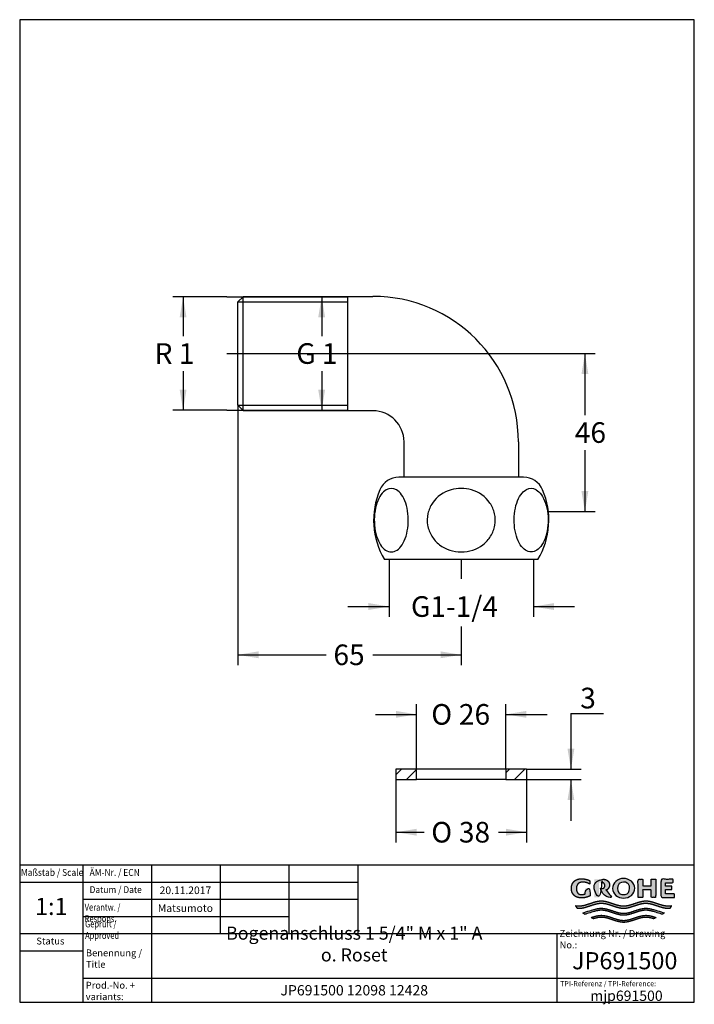
# Model space of a CAD drawing. Units: millimetres. Extents: x 7 to 203, y 4 to 291.
import ezdxf
from ezdxf.enums import TextEntityAlignment as Align
from ezdxf.lldxf.tags import DXFTag

# ---------------------------------------------------------------- set-up
doc = ezdxf.new("R2010")
doc.units = ezdxf.units.MM
for name, color, linetype in [('Default', 7, 'Continuous'), ('Layer1', 7, 'Continuous'), ('Layer2', 7, 'Continuous'), ('Layer3', 7, 'Continuous'), ('Standard', 7, 'Continuous'), ('デフォルト', 7, 'Continuous')]:
    doc.layers.add(name, color=color, linetype=linetype)
doc.styles.add('SEACAD_Arial', font='arial.ttf')
doc.styles.add('SEACAD_Solid_Edge_ANSI1_Symbols', font='semeca1.ttf')
tags = doc.linetypes.add('CENTER2', pattern=[28.575, 19.05, -3.175, 3.175, -3.175]).pattern_tags.tags
tags[10:11] = [DXFTag(74, 4), DXFTag(75, 0), DXFTag(340, '0'), DXFTag(46, 0.0), DXFTag(50, 0.0), DXFTag(44, 0.0), DXFTag(45, 0.0)]
tags[8:9] = [DXFTag(74, 4), DXFTag(75, 0), DXFTag(340, '0'), DXFTag(46, 0.0), DXFTag(50, 0.0), DXFTag(44, 0.0), DXFTag(45, 0.0)]
tags[6:7] = [DXFTag(74, 4), DXFTag(75, 0), DXFTag(340, '0'), DXFTag(46, 0.0), DXFTag(50, 0.0), DXFTag(44, 0.0), DXFTag(45, 0.0)]
tags[4:5] = [DXFTag(74, 4), DXFTag(75, 0), DXFTag(340, '0'), DXFTag(46, 0.0), DXFTag(50, 0.0), DXFTag(44, 0.0), DXFTag(45, 0.0)]
doc.dimstyles.get("Standard").update_dxf_attribs({"dimtxt": 0.18, "dimasz": 0.18, "dimexe": 0.18, "dimexo": 0.0625, "dimgap": 0.09, "dimtad": 0, "dimtih": 1, "dimtoh": 1, "dimdec": 4, "dimzin": 0, "dimdsep": 46, "dimtxsty": 'Standard', "dimcen": 0.09, "dimadec": 0, "dimazin": 0, "dimtfac": 1, "dimtdec": 4, "dimtofl": 0, "dimtmove": 0, "dimatfit": 3, "dimfxl": 0, "dimtolj": 1, "dimtzin": 0, "dimarcsym": 0})

# ---------------------------------------------------------------- blocks, each defined once
blk = doc.blocks.new('DMBLK13')
at = {"layer": 'Layer3', "linetype": 'Continuous'}
for points in [[(172.15, 187.83), (171.15, 193.83), (170.15, 187.83)], [(172.15, 153.83), (170.15, 153.83), (171.15, 147.83)]]:
    blk.add_hatch(color=7, dxfattribs=at).paths.add_polyline_path(points)
at = {"layer": 'Layer3', "color": 7, "linetype": 'Continuous'}
for p, q in [((80.94, 193.83), (174.15, 193.83)), ((171.15, 193.83), (171.15, 175.93)), ((171.15, 165.73), (171.15, 147.83)), ((169.66, 147.83), (174.15, 147.83))]:
    blk.add_line(p, q, dxfattribs=at)
at = {"layer": 'Layer3', "color": 7, "linetype": 'Continuous', "style": 'SEACAD_Arial'}
blk.add_text('46', height=6, dxfattribs=at).set_placement((168.22, 173.83), align=Align.TOP_LEFT)
blk = doc.blocks.new('DMBLK14')
at = {"layer": 'Layer3', "linetype": 'Continuous'}
for points in [[(76.14, 105.14), (76.14, 107.14), (70.14, 106.14)], [(129.14, 105.14), (135.14, 106.14), (129.14, 107.14)]]:
    blk.add_hatch(color=7, dxfattribs=at).paths.add_polyline_path(points)
at = {"layer": 'Layer3', "color": 7, "linetype": 'Continuous'}
for p, q in [((70.14, 178.77), (70.14, 103.14)), ((135.14, 114.33), (135.14, 103.14)), ((70.14, 106.14), (95.85, 106.14)), ((109.44, 106.14), (135.14, 106.14))]:
    blk.add_line(p, q, dxfattribs=at)
at = {"layer": 'Layer3', "color": 7, "linetype": 'Continuous', "style": 'SEACAD_Arial'}
blk.add_text('65', height=6, dxfattribs=at).set_placement((97.95, 109.14), align=Align.TOP_LEFT)
blk = doc.blocks.new('DMBLK15')
at = {"layer": 'Layer3', "linetype": 'Continuous'}
for points in [[(108.14, 119.19), (114.14, 120.19), (108.14, 121.19)], [(162.14, 119.19), (162.14, 121.19), (156.14, 120.19)]]:
    blk.add_hatch(color=7, dxfattribs=at).paths.add_polyline_path(points)
at = {"layer": 'Layer3', "color": 7, "linetype": 'Continuous'}
for p, q in [((114.14, 132.36), (114.14, 117.19)), ((156.14, 132.44), (156.14, 117.19)), ((102.14, 120.19), (114.14, 120.19)), ((156.14, 120.19), (168.14, 120.19))]:
    blk.add_line(p, q, dxfattribs=at)
at = {"layer": 'Layer3', "color": 7, "linetype": 'Continuous', "style": 'SEACAD_Arial'}
blk.add_text('G1-1/4 ', height=6, dxfattribs=at).set_placement((120.52, 123.19), align=Align.TOP_LEFT)
blk = doc.blocks.new('DMBLK16')
at = {"layer": 'Layer3', "linetype": 'Continuous'}
for points in [[(53.17, 204.33), (55.17, 204.33), (54.17, 210.33)], [(53.17, 183.33), (54.17, 177.33), (55.17, 183.33)]]:
    blk.add_hatch(color=7, dxfattribs=at).paths.add_polyline_path(points)
at = {"layer": 'Layer3', "color": 7, "linetype": 'Continuous'}
for p, q in [((66.95, 210.33), (51.17, 210.33)), ((54.17, 210.33), (54.17, 198.93)), ((54.17, 188.73), (54.17, 177.33)), ((66.95, 177.33), (51.17, 177.33))]:
    blk.add_line(p, q, dxfattribs=at)
at = {"layer": 'Layer3', "color": 7, "linetype": 'Continuous', "style": 'SEACAD_Arial'}
blk.add_text('R 1 ', height=6, dxfattribs=at).set_placement((45.88, 196.83), align=Align.TOP_LEFT)
blk = doc.blocks.new('DMBLK17')
at = {"layer": 'Layer3', "linetype": 'Continuous'}
for points in [[(95.52, 204.36), (94.52, 210.36), (93.52, 204.36)], [(95.52, 183.29), (93.52, 183.29), (94.52, 177.29)]]:
    blk.add_hatch(color=7, dxfattribs=at).paths.add_polyline_path(points)
at = {"layer": 'Layer3', "color": 7, "linetype": 'Continuous'}
for p, q in [((94.52, 210.36), (94.52, 198.93)), ((94.52, 188.73), (94.52, 177.29))]:
    blk.add_line(p, q, dxfattribs=at)
at = {"layer": 'Layer3', "color": 7, "linetype": 'Continuous', "style": 'SEACAD_Arial'}
blk.add_text('G 1', height=6, dxfattribs=at).set_placement((87.14, 196.83), align=Align.TOP_LEFT)
blk = doc.blocks.new('DMBLK18')
at = {"layer": 'Layer3', "linetype": 'Continuous'}
for points in [[(122.14, 53.5), (122.14, 55.5), (116.14, 54.5)], [(148.14, 53.5), (154.14, 54.5), (148.14, 55.5)]]:
    blk.add_hatch(color=7, dxfattribs=at).paths.add_polyline_path(points)
at = {"layer": 'Layer3', "color": 7, "linetype": 'Continuous'}
for p, q in [((116.14, 69.83), (116.14, 51.5)), ((154.14, 69.83), (154.14, 51.5)), ((116.14, 54.5), (124.33, 54.5)), ((145.96, 54.5), (154.14, 54.5))]:
    blk.add_line(p, q, dxfattribs=at)
for s, style, p in [('O', 'SEACAD_Solid_Edge_ANSI1_Symbols', (126.43, 57.5)), ('38', 'SEACAD_Arial', (134.47, 57.5))]:
    blk.add_text(s, height=6, dxfattribs=dict(at, style=style)).set_placement(p, align=Align.TOP_LEFT)
blk = doc.blocks.new('DMBLK19')
at = {"layer": 'Layer3', "linetype": 'Continuous'}
for points in [[(116.14, 89.8), (116.14, 87.8), (122.14, 88.8)], [(154.14, 89.8), (148.14, 88.8), (154.14, 87.8)]]:
    blk.add_hatch(color=7, dxfattribs=at).paths.add_polyline_path(points)
at = {"layer": 'Layer3', "color": 7, "linetype": 'Continuous'}
for p, q in [((122.14, 72.83), (122.14, 91.8)), ((148.14, 72.83), (148.14, 91.8)), ((110.14, 88.8), (122.14, 88.8)), ((148.14, 88.8), (160.14, 88.8))]:
    blk.add_line(p, q, dxfattribs=at)
for s, style, p in [('O', 'SEACAD_Solid_Edge_ANSI1_Symbols', (126.43, 91.8)), ('26', 'SEACAD_Arial', (134.47, 91.8))]:
    blk.add_text(s, height=6, dxfattribs=dict(at, style=style)).set_placement(p, align=Align.TOP_LEFT)
blk = doc.blocks.new('DMBLK20')
at = {"layer": 'Layer3', "linetype": 'Continuous'}
for points in [[(168.09, 78.83), (166.09, 78.83), (167.09, 72.83)], [(168.09, 63.83), (167.09, 69.83), (166.09, 63.83)]]:
    blk.add_hatch(color=7, dxfattribs=at).paths.add_polyline_path(points)
at = {"layer": 'Layer3', "color": 7, "linetype": 'Continuous'}
for p, q in [((167.09, 89.05), (176.59, 89.05)), ((167.09, 89.05), (167.09, 72.83)), ((154.14, 72.83), (170.09, 72.83)), ((154.14, 69.83), (170.09, 69.83)), ((167.09, 69.83), (167.09, 57.83))]:
    blk.add_line(p, q, dxfattribs=at)
at = {"layer": 'Layer3', "color": 7, "linetype": 'Continuous', "style": 'SEACAD_Arial'}
blk.add_text('3', height=6, dxfattribs=at).set_placement((169.79, 96.55), align=Align.TOP_LEFT)

msp = doc.modelspace()

# ---------------------------------------------------------------- hatches: boundary and pattern name
at = {"linetype": 'Continuous'}
h = msp.add_hatch(dxfattribs=at)
h.set_pattern_fill('LINE', angle=45, style=0)
h.paths.add_polyline_path([(116.1432, 69.82569), (122.1432, 69.82569), (122.1432, 72.82569), (116.1432, 72.82569)])
h = msp.add_hatch(dxfattribs=at)
h.set_pattern_fill('LINE', angle=45, style=0)
h.paths.add_polyline_path([(148.1432, 69.82569), (154.1432, 69.82569), (154.1432, 72.82569), (148.1432, 72.82569)])
at = {"layer": 'Standard', "linetype": 'Continuous'}
for points in [[(172.71724, 36.00717), (172.71724, 38.16057), (171.31354, 38.16057), (171.31354, 36.61702), (171.19171, 36.56115), (171.06665, 36.51127), (170.93882, 36.46764), (170.80869, 36.43048), (170.67675, 36.39997), (170.54352, 36.3762), (170.40951, 36.35926), (170.27526, 36.34916), (170.14126, 36.34585), (170.01527, 36.34668), (169.89681, 36.35706), (169.78581, 36.37593), (169.68221, 36.40221), (169.58594, 36.43486), (169.49692, 36.4728), (169.37686, 36.53733), (169.27274, 36.60781), (169.18945, 36.67648), (169.11733, 36.74884), (169.05388, 36.82654), (168.99662, 36.91123), (168.94305, 37.00454), (168.89068, 37.10812), (168.83651, 37.22742), (168.78441, 37.36354), (168.75254, 37.4657), (168.72414, 37.57847), (168.70023, 37.70308), (168.68184, 37.84081), (168.66998, 37.99288), (168.66567, 38.16057), (168.67121, 38.32825), (168.68647, 38.48033), (168.71014, 38.61805), (168.74089, 38.74267), (168.77743, 38.85543), (168.81843, 38.9576), (168.88545, 39.09371), (168.95514, 39.21301), (169.02251, 39.31659), (169.09143, 39.40991), (169.1651, 39.49459), (169.24672, 39.5723), (169.33951, 39.64466), (169.44666, 39.71332), (169.53369, 39.76079), (169.6298, 39.80615), (169.73506, 39.84833), (169.84958, 39.88628), (169.97344, 39.91892), (170.10672, 39.94521), (170.24951, 39.96407), (170.40191, 39.97445), (170.564, 39.97528), (170.79407, 39.96792), (171.02487, 39.94565), (171.25496, 39.90834), (171.48286, 39.85603), (171.70712, 39.78896), (171.92633, 39.70756), (172.13912, 39.61243), (172.34425, 39.50433), (172.54059, 39.38417), (172.54059, 40.41798), (172.30159, 40.52612), (172.05643, 40.62265), (171.80598, 40.70707), (171.55113, 40.77899), (171.29283, 40.83807), (171.03206, 40.88409), (170.76981, 40.91694), (170.50707, 40.93659), (170.24482, 40.9431), (169.98605, 40.94182), (169.74274, 40.92591), (169.51477, 40.89699), (169.30198, 40.85669), (169.10425, 40.80664), (168.92142, 40.74846), (168.75336, 40.68379), (168.59992, 40.61425), (168.46097, 40.54147), (168.34413, 40.4718), (168.23824, 40.39997), (168.14178, 40.32526), (168.05324, 40.2469), (167.9711, 40.16416), (167.89385, 40.07629), (167.78382, 39.93322), (167.67626, 39.77442), (167.60196, 39.65502), (167.52851, 39.52513), (167.45801, 39.38283), (167.39254, 39.22619), (167.33421, 39.0533), (167.28511, 38.86224), (167.24733, 38.6511), (167.22297, 38.41794), (167.21411, 38.16085), (167.21411, 38.16057), (167.21411, 38.16029), (167.22297, 37.9032), (167.24733, 37.67004), (167.28511, 37.45889), (167.33421, 37.26783), (167.39254, 37.09494), (167.45801, 36.93831), (167.52851, 36.796), (167.60196, 36.66611), (167.67626, 36.54672), (167.78382, 36.38791), (167.89385, 36.24485), (167.9711, 36.15698), (168.05324, 36.07423), (168.14178, 35.99588), (168.23824, 35.92116), (168.34413, 35.84934), (168.46097, 35.77966), (168.59992, 35.70688), (168.75336, 35.63734), (168.92142, 35.57267), (169.10425, 35.5145), (169.30198, 35.46444), (169.51477, 35.42414), (169.74274, 35.39522), (169.98605, 35.37931), (170.24482, 35.37803), (170.52905, 35.38585), (170.81394, 35.40944), (171.09818, 35.44891), (171.38045, 35.50423), (171.65942, 35.57522), (171.93379, 35.66154), (172.20233, 35.76273), (172.46384, 35.87818)], [(178.32392, 39.14238), (178.31833, 39.29451), (178.30291, 39.43249), (178.27902, 39.55744), (178.24796, 39.6705), (178.21106, 39.7728), (178.16965, 39.86549), (178.10198, 39.98898), (178.0316, 40.09722), (177.96356, 40.19119), (177.89396, 40.27585), (177.81956, 40.35268), (177.73713, 40.42318), (177.64343, 40.48883), (177.53523, 40.55112), (177.39996, 40.61507), (177.24397, 40.67361), (177.12833, 40.70804), (177.00325, 40.73766), (176.86865, 40.7615), (176.72445, 40.77862), (176.57055, 40.78803), (176.40686, 40.78879), (173.85774, 40.78879), (173.85774, 35.53235), (175.25346, 35.53235), (175.25346, 39.78397), (176.15762, 39.78397), (176.25893, 39.78171), (176.35105, 39.77012), (176.43412, 39.75082), (176.50826, 39.72549), (176.5736, 39.69576), (176.63026, 39.6633), (176.68927, 39.62078), (176.73829, 39.57479), (176.78052, 39.52352), (176.80967, 39.48054), (176.83817, 39.43282), (176.86765, 39.37787), (176.89599, 39.31516), (176.92134, 39.24277), (176.9418, 39.15875), (176.95552, 39.06114), (176.96061, 38.948), (176.95552, 38.83487), (176.9418, 38.73726), (176.92134, 38.65323), (176.89599, 38.58084), (176.86765, 38.51814), (176.83817, 38.46318), (176.80009, 38.40065), (176.76005, 38.34608), (176.71483, 38.29768), (176.67558, 38.26434), (176.63026, 38.23271), (176.58078, 38.20399), (176.52458, 38.17725), (176.46156, 38.15361), (176.39165, 38.1342), (176.31475, 38.12016), (176.23078, 38.11262), (175.42892, 38.11262), (177.359, 35.53235), (179.08971, 35.53235), (177.32931, 37.64134), (177.43784, 37.68626), (177.53523, 37.73364), (177.64343, 37.79594), (177.73713, 37.86159), (177.81956, 37.93208), (177.89396, 38.00892), (177.96356, 38.09357), (178.0316, 38.18755), (178.10198, 38.29579), (178.16965, 38.41927), (178.21106, 38.51196), (178.24796, 38.61427), (178.27902, 38.72733), (178.30291, 38.85228), (178.31833, 38.99025)], [(191.77698, 40.78879), (190.40961, 40.78879), (190.40961, 38.85017), (187.98623, 38.85017), (187.98623, 40.78879), (186.62743, 40.78879), (186.62743, 35.53235), (187.98623, 35.53235), (187.98623, 37.7655), (190.40961, 37.7655), (190.40961, 35.53235), (191.77698, 35.53235)], [(197.20212, 35.53235), (197.20212, 36.53726), (194.62101, 36.53726), (194.62101, 37.8293), (196.4923, 37.8293), (196.4923, 38.80232), (194.62101, 38.80232), (194.62101, 39.78387), (196.8512, 39.78387), (196.8512, 40.78879), (193.26221, 40.78879), (193.26221, 35.53235)], [(195.94376, 32.39815), (196.02833, 32.49838), (196.10954, 32.60156), (196.21231, 32.74341), (196.30852, 32.88974), (196.39787, 33.04009), (196.23548, 33.01435), (196.07309, 32.99273), (195.85658, 32.9708), (195.64008, 32.95733), (195.42358, 32.95298), (194.99011, 32.97248), (194.55667, 33.02587), (194.12326, 33.10792), (193.68987, 33.21341), (193.25651, 33.3371), (192.53428, 33.56956), (191.8121, 33.81391), (191.08994, 34.04598), (190.65666, 34.16926), (190.22338, 34.2742), (189.79009, 34.35556), (189.35681, 34.40813), (188.92352, 34.42668), (188.49022, 34.40772), (188.05691, 34.35476), (187.6236, 34.27302), (187.19028, 34.16773), (186.75695, 34.04415), (186.03473, 33.81171), (185.31249, 33.56718), (184.59024, 33.33482), (184.15689, 33.21131), (183.72353, 33.10614), (183.29018, 33.02454), (182.85682, 32.97174), (182.42346, 32.95298), (181.9901, 32.97174), (181.55674, 33.02454), (181.12339, 33.10614), (180.69003, 33.21131), (180.25668, 33.33482), (179.53443, 33.56718), (178.81219, 33.81171), (178.08997, 34.04415), (177.65664, 34.16773), (177.22332, 34.27302), (176.79001, 34.35476), (176.3567, 34.40772), (175.9234, 34.42668), (175.49011, 34.40813), (175.05683, 34.35556), (174.62354, 34.2742), (174.19026, 34.16926), (173.75698, 34.04598), (173.03482, 33.81391), (172.31264, 33.56956), (171.59041, 33.3371), (171.15705, 33.21341), (170.72366, 33.10792), (170.29025, 33.02587), (169.85681, 32.97248), (169.42334, 32.95298), (169.26097, 32.95537), (169.09859, 32.96297), (168.88208, 32.98075), (168.66557, 33.00667), (168.44905, 33.04009), (168.51541, 32.92697), (168.58566, 32.81604), (168.68519, 32.6719), (168.79114, 32.53246), (168.90316, 32.39815), (169.09084, 32.38151), (169.27851, 32.37136), (169.46618, 32.36812), (169.89965, 32.38763), (170.33309, 32.44102), (170.7665, 32.52308), (171.19989, 32.62858), (171.63325, 32.75229), (172.35548, 32.98477), (173.07766, 33.22915), (173.79982, 33.46125), (174.2331, 33.58455), (174.66638, 33.6895), (175.09967, 33.77087), (175.53295, 33.82345), (175.96624, 33.84199), (176.39668, 33.82328), (176.82713, 33.77096), (177.25759, 33.69018), (177.68806, 33.58606), (178.11853, 33.46373), (178.83599, 33.23334), (179.55347, 32.9904), (180.27096, 32.75866), (180.70146, 32.63489), (181.13195, 32.52883), (181.56246, 32.44563), (181.99296, 32.39041), (182.42346, 32.36831), (182.85396, 32.39041), (183.28446, 32.44563), (183.71497, 32.52883), (184.14546, 32.63489), (184.57596, 32.75866), (185.29345, 32.9904), (186.01093, 33.23334), (186.72839, 33.46373), (187.15886, 33.58606), (187.58933, 33.69018), (188.01979, 33.77096), (188.45024, 33.82328), (188.88068, 33.84199), (189.31397, 33.82345), (189.74725, 33.77087), (190.18054, 33.6895), (190.61382, 33.58455), (191.0471, 33.46125), (191.76926, 33.22915), (192.49144, 32.98477), (193.21367, 32.75229), (193.64703, 32.62858), (194.08042, 32.52308), (194.51383, 32.44102), (194.94727, 32.38763), (195.38074, 32.36812), (195.56841, 32.37136), (195.75608, 32.38151)], [(182.42346, 30.31062), (182.85396, 30.33272), (183.28446, 30.38794), (183.71497, 30.47114), (184.14546, 30.5772), (184.57596, 30.70098), (185.29345, 30.93271), (186.01093, 31.17565), (186.72839, 31.40604), (187.15886, 31.52837), (187.58933, 31.63249), (188.01979, 31.71327), (188.45024, 31.76559), (188.88068, 31.78431), (189.11868, 31.77864), (189.35668, 31.762), (189.59468, 31.73525), (189.83268, 31.69926), (190.07068, 31.65488), (190.30868, 31.60299), (190.66568, 31.51297), (191.02268, 31.41091), (193.73322, 30.59773), (193.9134, 30.73858), (194.08506, 30.89), (194.16741, 30.96943), (194.2473, 31.0512), (191.02268, 32.00842), (190.67282, 32.10728), (190.32296, 32.19429), (190.08972, 32.24437), (189.85648, 32.28715), (189.62324, 32.32181), (189.39, 32.34755), (189.15676, 32.36355), (188.92352, 32.36899), (188.49022, 32.35003), (188.05691, 32.29707), (187.6236, 32.21533), (187.19028, 32.11005), (186.75695, 31.98646), (186.03473, 31.75402), (185.31249, 31.5095), (184.59024, 31.27713), (184.15689, 31.15363), (183.72353, 31.04845), (183.29018, 30.96685), (182.85682, 30.91405), (182.42346, 30.89529), (181.9901, 30.91405), (181.55674, 30.96685), (181.12339, 31.04845), (180.69003, 31.15363), (180.25668, 31.27713), (179.53443, 31.5095), (178.81219, 31.75402), (178.08997, 31.98646), (177.65664, 32.11005), (177.22332, 32.21533), (176.79001, 32.29707), (176.3567, 32.35003), (175.9234, 32.36899), (175.69016, 32.36355), (175.45692, 32.34755), (175.22368, 32.32181), (174.99044, 32.28715), (174.7572, 32.24437), (174.52396, 32.19429), (174.1741, 32.10728), (173.82424, 32.00842), (170.59962, 31.0512), (170.76186, 30.89), (170.93352, 30.73858), (171.0226, 30.66679), (171.1137, 30.59773), (173.82424, 31.41091), (174.18124, 31.51297), (174.53824, 31.60299), (174.77624, 31.65488), (175.01424, 31.69926), (175.25224, 31.73525), (175.49024, 31.762), (175.72824, 31.77864), (175.96624, 31.78431), (176.39668, 31.76559), (176.82713, 31.71327), (177.25759, 31.63249), (177.68806, 31.52837), (178.11853, 31.40604), (178.83599, 31.17565), (179.55347, 30.93271), (180.27096, 30.70098), (180.70146, 30.5772), (181.13195, 30.47114), (181.56246, 30.38794), (181.99296, 30.33272)], [(182.42346, 28.25294), (182.85396, 28.27504), (183.28446, 28.33025), (183.71497, 28.41346), (184.14546, 28.51951), (184.57596, 28.64329), (185.29345, 28.87502), (186.01093, 29.11797), (186.72839, 29.34836), (187.15886, 29.47068), (187.58933, 29.5748), (188.01979, 29.65559), (188.45024, 29.7079), (188.88068, 29.72662), (189.13663, 29.72007), (189.39259, 29.70091), (189.64854, 29.6702), (189.90449, 29.62902), (190.16044, 29.57846), (190.41639, 29.51959), (190.80031, 29.41805), (191.18424, 29.30387), (191.91252, 29.66474), (191.41434, 29.82942), (190.91617, 29.98192), (190.58407, 30.07289), (190.25196, 30.15257), (189.91985, 30.21861), (189.58774, 30.26864), (189.25563, 30.30032), (188.92352, 30.3113), (188.49022, 30.29235), (188.05691, 30.23938), (187.6236, 30.15764), (187.19028, 30.05236), (186.75695, 29.92877), (186.03473, 29.69633), (185.31249, 29.45181), (184.59024, 29.21944), (184.15689, 29.09594), (183.72353, 28.99077), (183.29018, 28.90916), (182.85682, 28.85636), (182.42346, 28.8376), (181.9901, 28.85636), (181.55674, 28.90916), (181.12339, 28.99077), (180.69003, 29.09594), (180.25668, 29.21944), (179.53443, 29.45181), (178.81219, 29.69633), (178.08997, 29.92877), (177.65664, 30.05236), (177.22332, 30.15764), (176.79001, 30.23938), (176.3567, 30.29235), (175.9234, 30.3113), (175.59129, 30.30032), (175.25918, 30.26864), (174.92707, 30.21861), (174.59496, 30.15257), (174.26285, 30.07289), (173.93075, 29.98192), (173.43258, 29.82942), (172.9344, 29.66474), (173.66268, 29.30387), (174.04661, 29.41805), (174.43053, 29.51959), (174.68648, 29.57846), (174.94243, 29.62902), (175.19838, 29.6702), (175.45433, 29.70091), (175.71029, 29.72007), (175.96624, 29.72662), (176.39668, 29.7079), (176.82713, 29.65559), (177.25759, 29.5748), (177.68806, 29.47068), (178.11853, 29.34836), (178.83599, 29.11797), (179.55347, 28.87502), (180.27096, 28.64329), (180.70146, 28.51951), (181.13195, 28.41346), (181.56246, 28.33025), (181.99296, 28.27504)]]:
    msp.add_hatch(color=7, dxfattribs=at).paths.add_polyline_path(points)
h = msp.add_hatch(color=7, dxfattribs=at)
edge = h.paths.add_edge_path()
edge.add_arc((182.41549, 38.84821), 3.54604, 230.1970192, 309.8029747)
edge.add_arc((182.98692, 38.16244), 2.6534, 309.8029728, 410.5588426)
edge.add_arc((182.4165, 37.5302), 3.50425, 49.9232688, 130.396348)
edge.add_arc((181.87932, 38.16147), 2.67536, 130.396348, 229.603652)
edge = h.paths.add_edge_path()
edge.add_arc((182.71889, 38.16282), 2.10129, 143.9338782, 217.034598)
edge.add_arc((181.89643, 37.54228), 1.071, 217.034598, 240.1494482)
edge.add_arc((182.41489, 38.44571), 2.11263, 240.1494482, 298.6550552)
edge.add_arc((182.91439, 37.53166), 1.071, 298.6550552, 326.0793919)
edge.add_arc((181.97376, 38.16422), 2.20454, 326.0793919, 392.9337797)
edge.add_arc((182.92515, 38.7805), 1.071, 32.9337797, 59.704331)
edge.add_arc((182.41489, 37.90715), 2.08248, 59.704331, 121.5222524)
edge.add_arc((181.88606, 38.76937), 1.071, 121.5222524, 143.9338782)

# ---------------------------------------------------------------- linework, layer by layer
at = {"layer": 'Default', "color": 7, "linetype": 'Continuous'}
for p, q in [((203.00487, 5), (203.00487, 291)), ((6.6, 45), (203.00487, 45)), ((25, 45), (25, 5)), ((45, 45), (45, 5)), ((65, 45), (65, 25)), ((85, 45), (85, 25)), ((105, 45), (105, 25)), ((6.6, 40), (105, 40)), ((25, 35), (105, 35)), ((25, 30), (85, 30)), ((6.6, 25), (203.00487, 25)), ((163, 25), (163, 5)), ((6.6, 20), (25, 20)), ((25, 12), (203.00487, 12))]:
    msp.add_line(p, q, dxfattribs=at)
at = {"layer": 'Layer1', "color": 7, "linetype": 'Continuous'}
for p, q in [((153.31373, 157.82569), (116.97266, 157.82569)), ((157.48174, 133.83753), (112.80466, 133.83753))]:
    msp.add_line(p, q, dxfattribs=at)
for centre, radius, start, end in [((116.97266, 151.82569), 6, 90, 156.8400143), ((153.31373, 151.82569), 6, 23.1599857, 90), ((132.1399, 145.33753), 22.4967, 156.8400143, 210.7428592), ((114.7916, 151.60734), 2.97537, 60.0542611, 119.9457389), ((155.4948, 151.60734), 2.97537, 60.0542611, 119.9457389), ((138.14649, 145.33753), 22.4967, 329.2571408, 23.1599857)]:
    msp.add_arc(centre, radius, start, end, dxfattribs=at)
for points, knots in [([(113.30636, 154.18549), (112.75951, 153.86486), (112.24957, 153.37479), (111.324, 152.0534), (110.9253, 151.2437), (110.29074, 149.36266), (110.0642, 148.31507), (109.82212, 146.10274), (109.80986, 144.95222), (110.00305, 142.72837), (110.2101, 141.64846), (110.80108, 139.73041), (111.19034, 138.87458), (112.52675, 136.80701), (113.66691, 136.06436), (115.91755, 136.06489), (117.05759, 136.81004), (118.3897, 138.86905), (118.78, 139.72579), (119.37016, 141.63667), (119.57855, 142.71964), (119.77274, 144.93569), (119.76121, 146.09422), (119.52147, 148.29982), (119.29366, 149.35787), (118.65993, 151.23896), (118.25999, 152.05235), (117.33243, 153.37642), (116.82397, 153.86469), (116.27684, 154.18549)], [0, 0, 0, 0, 0.0625, 0.0625, 0.125, 0.125, 0.1875, 0.1875, 0.25, 0.25, 0.3125, 0.3125, 0.375, 0.375, 0.5, 0.5, 0.625, 0.625, 0.6875, 0.6875, 0.75, 0.75, 0.8125, 0.8125, 0.875, 0.875, 0.9375, 0.9375, 1, 1, 1, 1]), ([(132.17272, 154.18549), (130.00885, 153.55113), (128.04981, 152.186), (126.14884, 149.37612), (125.69166, 148.32317), (125.20584, 146.11686), (125.17946, 144.96209), (125.56255, 142.74047), (125.9758, 141.65809), (127.15557, 139.73865), (127.93307, 138.88185), (130.60641, 136.80974), (132.87255, 136.06298), (137.4292, 136.06627), (139.65486, 136.79208), (142.35866, 138.88508), (143.11459, 139.7157), (144.31163, 141.65633), (144.7169, 142.7133), (145.10806, 144.95561), (145.08245, 146.09885), (144.59953, 148.31069), (144.14121, 149.36816), (142.24879, 152.17304), (140.27364, 153.55228), (138.11368, 154.18549)], [0, 0, 0, 0, 0.125, 0.125, 0.1875, 0.1875, 0.25, 0.25, 0.3125, 0.3125, 0.375, 0.375, 0.5, 0.5, 0.625, 0.625, 0.6875, 0.6875, 0.75, 0.75, 0.8125, 0.8125, 0.875, 0.875, 1, 1, 1, 1]), ([(138.11368, 154.18549), (137.15213, 154.46737), (136.14294, 154.58242), (134.13116, 154.5814), (133.14036, 154.46916), (132.17272, 154.18549)], [0, 0, 0, 0, 0.5, 0.5, 1, 1, 1, 1]), ([(156.98004, 154.18549), (157.52689, 153.86486), (158.03683, 153.37479), (158.9624, 152.0534), (159.3611, 151.2437), (159.99566, 149.36266), (160.2222, 148.31507), (160.46428, 146.10274), (160.47654, 144.95222), (160.28335, 142.72837), (160.07629, 141.64846), (159.48532, 139.73041), (159.09606, 138.87458), (157.75964, 136.80701), (156.61949, 136.06436), (154.36885, 136.06489), (153.22881, 136.81004), (151.8967, 138.86905), (151.5064, 139.72579), (150.91624, 141.63667), (150.70784, 142.71964), (150.51366, 144.93569), (150.52519, 146.09422), (150.76492, 148.29982), (150.99274, 149.35787), (151.62647, 151.23896), (152.02641, 152.05235), (152.95396, 153.37642), (153.46242, 153.86469), (154.00955, 154.18549)], [0, 0, 0, 0, 0.0625, 0.0625, 0.125, 0.125, 0.1875, 0.1875, 0.25, 0.25, 0.3125, 0.3125, 0.375, 0.375, 0.5, 0.5, 0.625, 0.625, 0.6875, 0.6875, 0.75, 0.75, 0.8125, 0.8125, 0.875, 0.875, 0.9375, 0.9375, 1, 1, 1, 1])]:
    msp.add_open_spline(points, degree=3, knots=knots, dxfattribs=at)
at = {"layer": 'Layer2', "color": 7, "linetype": 'Continuous'}
for p, q in [((70.1432, 208.88119), (71.6222, 210.36019)), ((102.1432, 210.36019), (71.6222, 210.36019)), ((71.6222, 177.29119), (71.6222, 210.36019)), ((102.1432, 210.47569), (102.1432, 210.36019)), ((102.1432, 210.47569), (109.4432, 210.47569)), ((102.1432, 177.29119), (102.1432, 210.36019)), ((70.1432, 178.77019), (70.1432, 208.88119)), ((70.1432, 208.88119), (102.1432, 208.88119)), ((71.6222, 177.29119), (70.1432, 178.77019)), ((70.1432, 178.77019), (102.1432, 178.77019)), ((71.6222, 177.29119), (102.1432, 177.29119)), ((102.1432, 177.29119), (102.1432, 177.17569)), ((109.4432, 177.17569), (102.1432, 177.17569)), ((118.4932, 157.82569), (118.4932, 168.12569)), ((151.7932, 168.12569), (151.7932, 157.82569))]:
    msp.add_line(p, q, dxfattribs=at)
at = {"layer": 'Layer2', "color": 7, "linetype": 'CENTER2'}
msp.add_line((66.95268, 193.82569), (80.93792, 193.82569), dxfattribs=at)
at = {"layer": 'Layer2', "color": 7, "linetype": 'Continuous'}
for radius in [42.35, 9.05]:
    msp.add_arc((109.4432, 168.12569), radius, 0, 90, dxfattribs=at)
at = {"layer": 'Layer3', "color": 7, "linetype": 'Continuous'}
for p, q in [((66.95268, 210.32569), (102.1432, 210.32569)), ((66.95268, 177.32569), (102.1432, 177.32569)), ((160.24019, 147.82569), (169.66173, 147.82569)), ((114.1432, 133.85271), (114.1432, 132.36015)), ((156.1432, 133.85271), (156.1432, 132.43699))]:
    msp.add_line(p, q, dxfattribs=at)
at = {"layer": 'Layer3', "color": 7, "linetype": 'CENTER2'}
msp.add_line((135.1432, 133.83753), (135.1432, 128.24369), dxfattribs=at)
at = {"layer": 'Standard', "color": 7, "linetype": 'Continuous'}
for p, q in [((6.6, 291), (6.6, 5)), ((203.00487, 291), (6.6, 291)), ((6.6, 5), (203.00487, 5))]:
    msp.add_line(p, q, dxfattribs=at)
for centre, radius, start, end in [((181.87932, 38.16147), 2.67536, 130.396348, 229.603652), ((182.4165, 37.5302), 3.50425, 49.9232688, 130.396348), ((182.98692, 38.16244), 2.6534, 309.8029728, 50.5588426), ((182.71889, 38.16282), 2.10129, 143.9338782, 217.034598), ((181.88606, 38.76937), 1.071, 121.5222524, 143.9338782), ((182.41489, 37.90715), 2.08248, 59.704331, 121.5222524), ((182.92515, 38.7805), 1.071, 32.9337797, 59.704331), ((181.97376, 38.16422), 2.20454, 326.0793919, 32.9337797), ((182.41549, 38.84821), 3.54604, 230.1970192, 309.8029747), ((181.89643, 37.54228), 1.071, 217.034598, 240.1494482), ((182.41489, 38.44571), 2.11263, 240.1494482, 298.6550552), ((182.91439, 37.53166), 1.071, 298.6550552, 326.0793919)]:
    msp.add_arc(centre, radius, start, end, dxfattribs=at)
for points in [[(172.71724, 36.00717), (172.71724, 38.16057), (171.31354, 38.16057), (171.31354, 36.61702), (171.19171, 36.56115), (171.06665, 36.51127), (170.93882, 36.46764), (170.80869, 36.43048), (170.67675, 36.39997), (170.54352, 36.3762), (170.40951, 36.35926), (170.27526, 36.34916), (170.14126, 36.34585), (170.01527, 36.34668), (169.89681, 36.35706), (169.78581, 36.37593), (169.68221, 36.40221), (169.58594, 36.43486), (169.49692, 36.4728), (169.37686, 36.53733), (169.27274, 36.60781), (169.18945, 36.67648), (169.11733, 36.74884), (169.05388, 36.82654), (168.99662, 36.91123), (168.94305, 37.00454), (168.89068, 37.10812), (168.83651, 37.22742), (168.78441, 37.36354), (168.75254, 37.4657), (168.72414, 37.57847), (168.70023, 37.70308), (168.68184, 37.84081), (168.66998, 37.99288), (168.66567, 38.16057), (168.67121, 38.32825), (168.68647, 38.48033), (168.71014, 38.61805), (168.74089, 38.74267), (168.77743, 38.85543), (168.81843, 38.9576), (168.88545, 39.09371), (168.95514, 39.21301), (169.02251, 39.31659), (169.09143, 39.40991), (169.1651, 39.49459), (169.24672, 39.5723), (169.33951, 39.64466), (169.44666, 39.71332), (169.53369, 39.76079), (169.6298, 39.80615), (169.73506, 39.84833), (169.84958, 39.88628), (169.97344, 39.91892), (170.10672, 39.94521), (170.24951, 39.96407), (170.40191, 39.97445), (170.564, 39.97528), (170.79407, 39.96792), (171.02487, 39.94565), (171.25496, 39.90834), (171.48286, 39.85603), (171.70712, 39.78896), (171.92633, 39.70756), (172.13912, 39.61243), (172.34425, 39.50433), (172.54059, 39.38417), (172.54059, 40.41798), (172.30159, 40.52612), (172.05643, 40.62265), (171.80598, 40.70707), (171.55113, 40.77899), (171.29283, 40.83807), (171.03206, 40.88409), (170.76981, 40.91694), (170.50707, 40.93659), (170.24482, 40.9431), (169.98605, 40.94182), (169.74274, 40.92591), (169.51477, 40.89699), (169.30198, 40.85669), (169.10425, 40.80664), (168.92142, 40.74846), (168.75336, 40.68379), (168.59992, 40.61425), (168.46097, 40.54147), (168.34413, 40.4718), (168.23824, 40.39997), (168.14178, 40.32526), (168.05324, 40.2469), (167.9711, 40.16416), (167.89385, 40.07629), (167.78382, 39.93322), (167.67626, 39.77442), (167.60196, 39.65502), (167.52851, 39.52513), (167.45801, 39.38283), (167.39254, 39.22619), (167.33421, 39.0533), (167.28511, 38.86224), (167.24733, 38.6511), (167.22297, 38.41794), (167.21411, 38.16085), (167.21411, 38.16057), (167.21411, 38.16029), (167.22297, 37.9032), (167.24733, 37.67004), (167.28511, 37.45889), (167.33421, 37.26783), (167.39254, 37.09494), (167.45801, 36.93831), (167.52851, 36.796), (167.60196, 36.66611), (167.67626, 36.54672), (167.78382, 36.38791), (167.89385, 36.24485), (167.9711, 36.15698), (168.05324, 36.07423), (168.14178, 35.99588), (168.23824, 35.92116), (168.34413, 35.84934), (168.46097, 35.77966), (168.59992, 35.70688), (168.75336, 35.63734), (168.92142, 35.57267), (169.10425, 35.5145), (169.30198, 35.46444), (169.51477, 35.42414), (169.74274, 35.39522), (169.98605, 35.37931), (170.24482, 35.37803), (170.52905, 35.38585), (170.81394, 35.40944), (171.09818, 35.44891), (171.38045, 35.50423), (171.65942, 35.57522), (171.93379, 35.66154), (172.20233, 35.76273), (172.46384, 35.87818), (172.71724, 36.00717)], [(178.32392, 39.14238), (178.31833, 39.29451), (178.30291, 39.43249), (178.27902, 39.55744), (178.24796, 39.6705), (178.21106, 39.7728), (178.16965, 39.86549), (178.10198, 39.98898), (178.0316, 40.09722), (177.96356, 40.19119), (177.89396, 40.27585), (177.81956, 40.35268), (177.73713, 40.42318), (177.64343, 40.48883), (177.53523, 40.55112), (177.39996, 40.61507), (177.24397, 40.67361), (177.12833, 40.70804), (177.00325, 40.73766), (176.86865, 40.7615), (176.72445, 40.77862), (176.57055, 40.78803), (176.40686, 40.78879), (173.85774, 40.78879), (173.85774, 35.53235), (175.25346, 35.53235), (175.25346, 39.78397), (176.15762, 39.78397), (176.25893, 39.78171), (176.35105, 39.77012), (176.43412, 39.75082), (176.50826, 39.72549), (176.5736, 39.69576), (176.63026, 39.6633), (176.68927, 39.62078), (176.73829, 39.57479), (176.78052, 39.52352), (176.80967, 39.48054), (176.83817, 39.43282), (176.86765, 39.37787), (176.89599, 39.31516), (176.92134, 39.24277), (176.9418, 39.15875), (176.95552, 39.06114), (176.96061, 38.948), (176.95552, 38.83487), (176.9418, 38.73726), (176.92134, 38.65323), (176.89599, 38.58084), (176.86765, 38.51814), (176.83817, 38.46318), (176.80009, 38.40065), (176.76005, 38.34608), (176.71483, 38.29768), (176.67558, 38.26434), (176.63026, 38.23271), (176.58078, 38.20399), (176.52458, 38.17725), (176.46156, 38.15361), (176.39165, 38.1342), (176.31475, 38.12016), (176.23078, 38.11262), (175.42892, 38.11262), (177.359, 35.53235), (179.08971, 35.53235), (177.32931, 37.64134), (177.43784, 37.68626), (177.53523, 37.73364), (177.64343, 37.79594), (177.73713, 37.86159), (177.81956, 37.93208), (177.89396, 38.00892), (177.96356, 38.09357), (178.0316, 38.18755), (178.10198, 38.29579), (178.16965, 38.41927), (178.21106, 38.51196), (178.24796, 38.61427), (178.27902, 38.72733), (178.30291, 38.85228), (178.31833, 38.99025), (178.32392, 39.14238)], [(191.77698, 40.78879), (190.40961, 40.78879), (190.40961, 38.85017), (187.98623, 38.85017), (187.98623, 40.78879), (186.62743, 40.78879), (186.62743, 35.53235), (187.98623, 35.53235), (187.98623, 37.7655), (190.40961, 37.7655), (190.40961, 35.53235), (191.77698, 35.53235), (191.77698, 40.78879)], [(197.20212, 35.53235), (193.26221, 35.53235), (193.26221, 40.78879), (196.8512, 40.78879), (196.8512, 39.78387), (194.62101, 39.78387), (194.62101, 38.80232), (196.4923, 38.80232), (196.4923, 37.8293), (194.62101, 37.8293), (194.62101, 36.53726), (197.20212, 36.53726), (197.20212, 35.53235)], [(195.94376, 32.39815), (195.75608, 32.38151), (195.56841, 32.37136), (195.38074, 32.36812), (194.94727, 32.38763), (194.51383, 32.44102), (194.08042, 32.52308), (193.64703, 32.62858), (193.21367, 32.75229), (192.49144, 32.98477), (191.76926, 33.22915), (191.0471, 33.46125), (190.61382, 33.58455), (190.18054, 33.6895), (189.74725, 33.77087), (189.31397, 33.82345), (188.88068, 33.84199), (188.45024, 33.82328), (188.01979, 33.77096), (187.58933, 33.69018), (187.15886, 33.58606), (186.72839, 33.46373), (186.01093, 33.23334), (185.29345, 32.9904), (184.57596, 32.75866), (184.14546, 32.63489), (183.71497, 32.52883), (183.28446, 32.44563), (182.85396, 32.39041), (182.42346, 32.36831), (181.99296, 32.39041), (181.56246, 32.44563), (181.13195, 32.52883), (180.70146, 32.63489), (180.27096, 32.75866), (179.55347, 32.9904), (178.83599, 33.23334), (178.11853, 33.46373), (177.68806, 33.58606), (177.25759, 33.69018), (176.82713, 33.77096), (176.39668, 33.82328), (175.96624, 33.84199), (175.53295, 33.82345), (175.09967, 33.77087), (174.66638, 33.6895), (174.2331, 33.58455), (173.79982, 33.46125), (173.07766, 33.22915), (172.35548, 32.98477), (171.63325, 32.75229), (171.19989, 32.62858), (170.7665, 32.52308), (170.33309, 32.44102), (169.89965, 32.38763), (169.46618, 32.36812), (169.27851, 32.37136), (169.09084, 32.38151), (168.90316, 32.39815), (168.79114, 32.53246), (168.68519, 32.6719), (168.58566, 32.81604), (168.51541, 32.92697), (168.44905, 33.04009), (168.66557, 33.00667), (168.88208, 32.98075), (169.09859, 32.96297), (169.26097, 32.95537), (169.42334, 32.95298), (169.85681, 32.97248), (170.29025, 33.02587), (170.72366, 33.10792), (171.15705, 33.21341), (171.59041, 33.3371), (172.31264, 33.56956), (173.03482, 33.81391), (173.75698, 34.04598), (174.19026, 34.16926), (174.62354, 34.2742), (175.05683, 34.35556), (175.49011, 34.40813), (175.9234, 34.42668), (176.3567, 34.40772), (176.79001, 34.35476), (177.22332, 34.27302), (177.65664, 34.16773), (178.08997, 34.04415), (178.81219, 33.81171), (179.53443, 33.56718), (180.25668, 33.33482), (180.69003, 33.21131), (181.12339, 33.10614), (181.55674, 33.02454), (181.9901, 32.97174), (182.42346, 32.95298), (182.85682, 32.97174), (183.29018, 33.02454), (183.72353, 33.10614), (184.15689, 33.21131), (184.59024, 33.33482), (185.31249, 33.56718), (186.03473, 33.81171), (186.75695, 34.04415), (187.19028, 34.16773), (187.6236, 34.27302), (188.05691, 34.35476), (188.49022, 34.40772), (188.92352, 34.42668), (189.35681, 34.40813), (189.79009, 34.35556), (190.22338, 34.2742), (190.65666, 34.16926), (191.08994, 34.04598), (191.8121, 33.81391), (192.53428, 33.56956), (193.25651, 33.3371), (193.68987, 33.21341), (194.12326, 33.10792), (194.55667, 33.02587), (194.99011, 32.97248), (195.42358, 32.95298), (195.64008, 32.95733), (195.85658, 32.9708), (196.07309, 32.99273), (196.23548, 33.01435), (196.39787, 33.04009), (196.30852, 32.88974), (196.21231, 32.74341), (196.10954, 32.60156), (196.02833, 32.49838), (195.94376, 32.39815)], [(182.42346, 30.31062), (182.85396, 30.33272), (183.28446, 30.38794), (183.71497, 30.47114), (184.14546, 30.5772), (184.57596, 30.70098), (185.29345, 30.93271), (186.01093, 31.17565), (186.72839, 31.40604), (187.15886, 31.52837), (187.58933, 31.63249), (188.01979, 31.71327), (188.45024, 31.76559), (188.88068, 31.78431), (189.11868, 31.77864), (189.35668, 31.762), (189.59468, 31.73525), (189.83268, 31.69926), (190.07068, 31.65488), (190.30868, 31.60299), (190.66568, 31.51297), (191.02268, 31.41091), (193.73322, 30.59773), (193.9134, 30.73858), (194.08506, 30.89), (194.16741, 30.96943), (194.2473, 31.0512), (191.02268, 32.00842), (190.67282, 32.10728), (190.32296, 32.19429), (190.08972, 32.24437), (189.85648, 32.28715), (189.62324, 32.32181), (189.39, 32.34755), (189.15676, 32.36355), (188.92352, 32.36899), (188.49022, 32.35003), (188.05691, 32.29707), (187.6236, 32.21533), (187.19028, 32.11005), (186.75695, 31.98646), (186.03473, 31.75402), (185.31249, 31.5095), (184.59024, 31.27713), (184.15689, 31.15363), (183.72353, 31.04845), (183.29018, 30.96685), (182.85682, 30.91405), (182.42346, 30.89529), (181.9901, 30.91405), (181.55674, 30.96685), (181.12339, 31.04845), (180.69003, 31.15363), (180.25668, 31.27713), (179.53443, 31.5095), (178.81219, 31.75402), (178.08997, 31.98646), (177.65664, 32.11005), (177.22332, 32.21533), (176.79001, 32.29707), (176.3567, 32.35003), (175.9234, 32.36899), (175.69016, 32.36355), (175.45692, 32.34755), (175.22368, 32.32181), (174.99044, 32.28715), (174.7572, 32.24437), (174.52396, 32.19429), (174.1741, 32.10728), (173.82424, 32.00842), (170.59962, 31.0512), (170.76186, 30.89), (170.93352, 30.73858), (171.0226, 30.66679), (171.1137, 30.59773), (173.82424, 31.41091), (174.18124, 31.51297), (174.53824, 31.60299), (174.77624, 31.65488), (175.01424, 31.69926), (175.25224, 31.73525), (175.49024, 31.762), (175.72824, 31.77864), (175.96624, 31.78431), (176.39668, 31.76559), (176.82713, 31.71327), (177.25759, 31.63249), (177.68806, 31.52837), (178.11853, 31.40604), (178.83599, 31.17565), (179.55347, 30.93271), (180.27096, 30.70098), (180.70146, 30.5772), (181.13195, 30.47114), (181.56246, 30.38794), (181.99296, 30.33272), (182.42346, 30.31062)], [(182.42346, 28.25294), (182.85396, 28.27504), (183.28446, 28.33025), (183.71497, 28.41346), (184.14546, 28.51951), (184.57596, 28.64329), (185.29345, 28.87502), (186.01093, 29.11797), (186.72839, 29.34836), (187.15886, 29.47068), (187.58933, 29.5748), (188.01979, 29.65559), (188.45024, 29.7079), (188.88068, 29.72662), (189.13663, 29.72007), (189.39259, 29.70091), (189.64854, 29.6702), (189.90449, 29.62902), (190.16044, 29.57846), (190.41639, 29.51959), (190.80031, 29.41805), (191.18424, 29.30387), (191.91252, 29.66474), (191.41434, 29.82942), (190.91617, 29.98192), (190.58407, 30.07289), (190.25196, 30.15257), (189.91985, 30.21861), (189.58774, 30.26864), (189.25563, 30.30032), (188.92352, 30.3113), (188.49022, 30.29235), (188.05691, 30.23938), (187.6236, 30.15764), (187.19028, 30.05236), (186.75695, 29.92877), (186.03473, 29.69633), (185.31249, 29.45181), (184.59024, 29.21944), (184.15689, 29.09594), (183.72353, 28.99077), (183.29018, 28.90916), (182.85682, 28.85636), (182.42346, 28.8376), (181.9901, 28.85636), (181.55674, 28.90916), (181.12339, 28.99077), (180.69003, 29.09594), (180.25668, 29.21944), (179.53443, 29.45181), (178.81219, 29.69633), (178.08997, 29.92877), (177.65664, 30.05236), (177.22332, 30.15764), (176.79001, 30.23938), (176.3567, 30.29235), (175.9234, 30.3113), (175.59129, 30.30032), (175.25918, 30.26864), (174.92707, 30.21861), (174.59496, 30.15257), (174.26285, 30.07289), (173.93075, 29.98192), (173.43258, 29.82942), (172.9344, 29.66474), (173.66268, 29.30387), (174.04661, 29.41805), (174.43053, 29.51959), (174.68648, 29.57846), (174.94243, 29.62902), (175.19838, 29.6702), (175.45433, 29.70091), (175.71029, 29.72007), (175.96624, 29.72662), (176.39668, 29.7079), (176.82713, 29.65559), (177.25759, 29.5748), (177.68806, 29.47068), (178.11853, 29.34836), (178.83599, 29.11797), (179.55347, 28.87502), (180.27096, 28.64329), (180.70146, 28.51951), (181.13195, 28.41346), (181.56246, 28.33025), (181.99296, 28.27504), (182.42346, 28.25294)]]:
    msp.add_open_spline(points, degree=1, dxfattribs=at)
at = {"layer": 'デフォルト', "color": 7, "linetype": 'Continuous'}
for p, q in [((122.1432, 72.82569), (116.1432, 72.82569)), ((116.1432, 72.82569), (116.1432, 69.82569)), ((148.1432, 72.82569), (122.1432, 72.82569)), ((122.1432, 69.82569), (122.1432, 72.82569)), ((154.1432, 72.82569), (148.1432, 72.82569)), ((148.1432, 72.82569), (148.1432, 69.82569)), ((154.1432, 72.82569), (154.1432, 69.82569)), ((116.1432, 69.82569), (122.1432, 69.82569)), ((148.1432, 69.82569), (122.1432, 69.82569)), ((148.1432, 69.82569), (154.1432, 69.82569))]:
    msp.add_line(p, q, dxfattribs=at)

# ---------------------------------------------------------------- texts
at = {"layer": 'Default', "char_height": 2.5, "attachment_point": 1, "style": 'SEACAD_Arial'}
for s, insert, width in [('{\\fArial|b0||i0||c0|p34;\\C7;\\H2.;\\W0.9;Maßstab / Scale}', (6.95401, 43.79204), 18.452962), ('{\\fArial|b0||i0||c0|p34;\\C7;\\H2.;\\W0.9;ÄM-Nr. / ECN}', (26.95401, 43.79204), 18.452962), ('{\\fArial|b0||i0||c0|p34;\\C7;\\H2.;\\W0.9;Datum / Date}', (26.95401, 38.79204), 18.452962), ('{\\fArial|b0||i0||c0|p34;\\C7;\\H2.;\\W0.8;Verantw. / Respons.}', (25.5254, 33.67299), 20.0012595), ('{\\fArial|b0||i0||c0|p34;\\C7;\\H2.;\\W0.8;Geprüft / Approved}', (25.64445, 28.79204), 18.3913143)]:
    msp.add_mtext(s, dxfattribs=dict(at, insert=insert, width=width))
at = {"layer": 'Default', "char_height": 2.5}
for s, insert, width, attachment_point in [('{\\fSolid Edge ISO|b0||i0||c0|p34;\\C7;\\H2.2;\\W1.;20.11.2017}', (54.85, 37.6), 18.9, 5), ('{\\fSolid Edge ISO|b0||i0||c0|p34;\\C7;\\H5.;\\W1.;1:1}', (15.8, 32.9), 16.8, 5), ('{\\fSolid Edge ISO|b0||i0||c0|p34;\\C7;\\H2.2;\\W1.;Matsumoto}', (54.85, 32.4), 18.9, 5), ('{\\fSolid Edge ISO|b0||i0||c0|p34;\\C7;\\H3.8;\\W1.;Bogenanschluss 1 5/4" M x 1" A o. Roset}', (104, 21.95), 78, 5), ('{\\fArial|b0||i0||c0|p34;\\C7;\\H2.;\\W1.;Zeichnung Nr. / Drawing No.:}', (163.77636, 23.3589), 36.0869665, 4), ('{\\fArial|b0||i0||c0|p34;\\C7;\\H2.;\\W1.;Status}', (15.52929, 22.82143), 18.452962, 5), ('{\\fArial|b0||i0||c0|p34;\\C7;\\H2.;\\W1.;Benennung /\\P}{\\fArial|b0||i0||c0|p34;\\C7;\\H2.;\\W1.;Title}', (25.88424, 17.70842), 20.1196811, 4), ('{\\fSolid Edge ISO|b0||i0||c0|p34;\\C7;\\H5.;\\W1.;JP691500}', (182.75, 17.1), 39.5, 5), ('{\\fArial|b0||i0||c0|p34;\\C7;\\H2.;\\W1.;Prod.-No. +\\P}{\\fArial|b0||i0||c0|p34;\\C7;\\H2.;\\W1.;variants:}', (25.82723, 8.29716), 20.0006297, 4), ('{\\fSolid Edge ISO|b0||i0||c0|p34;\\C7;\\H3.;\\W1.;JP691500 12098 12428}', (104, 8.5), 112, 5), ('{\\fArial|b0||i0||c0|p34;\\C7;\\H1.5;\\W1.;TPI-Referenz / TPI-Reference:}', (177.91671, 10.41915), 28.4674013, 5), ('{\\fArial|b0||i0||c0|p34;\\C7;\\H3.;\\W1.;mjp691500}', (183.25, 6.9), 37.5, 5)]:
    msp.add_mtext(s, dxfattribs=dict(at, insert=insert, width=width, attachment_point=attachment_point))

# ---------------------------------------------------------------- dimensions: what is measured, and where the dimension line sits
at = {"layer": 'Layer3', "color": 7, "linetype": 'Continuous'}
for base, p1, p2, angle, text, picture, middle, dimtype in [((54.17278, 210.32569), (66.95268, 210.32569), (66.95268, 177.32569), 270, '\\A1;R 1 {}', 'DMBLK16', (54.17278, 193.82569), 161), ((94.52279, 210.36019), (71.6222, 210.36019), (71.6222, 177.29119), 270, '\\A1;G 1 {}', 'DMBLK17', (94.52279, 193.82569), 161), ((171.14625, 147.82569), (80.93792, 193.82569), (169.66173, 147.82569), 90, '\\A1; <>', 'DMBLK13', (171.14625, 170.82569), 160), ((114.1432, 120.18639), (114.1432, 132.36015), (156.1432, 132.43699), 0.104831, '\\A1;G1-1/4 {}', 'DMBLK15', (135.1432, 120.18639), 161), ((167.09307, 72.82569), (154.1432, 72.82569), (154.1432, 69.82569), 270, '\\A1;<>', 'DMBLK20', (176.58872, 89.04784), 161), ((122.1432, 88.79573), (122.1432, 72.82569), (148.1432, 72.82569), 0, '\\A1;%%C <>', 'DMBLK19', (135.1432, 88.79573), 161), ((116.1432, 54.49635), (116.1432, 69.82569), (154.1432, 69.82569), 0, '\\A1;%%C <>', 'DMBLK18', (135.1432, 54.49635), 161)]:
    dim = msp.add_linear_dim(base=base, p1=p1, p2=p2, angle=angle, text=text, dimstyle='Standard', dxfattribs=at)
    dim.commit()
    dim.dimension.update_dxf_attribs({"geometry": picture, "text_midpoint": middle, "dimtype": dimtype})
dim = msp.add_linear_dim(base=(135.1432, 106.14096), p1=(70.1432, 178.77019), p2=(135.1432, 133.83753), text='\\A1;<>', dimstyle='Standard', dxfattribs=at)
dim.commit()
dim.dimension.update_dxf_attribs({"geometry": 'DMBLK14', "text_midpoint": (102.6432, 106.14096), "dimtype": 160})

doc.saveas('drawing.dxf')
